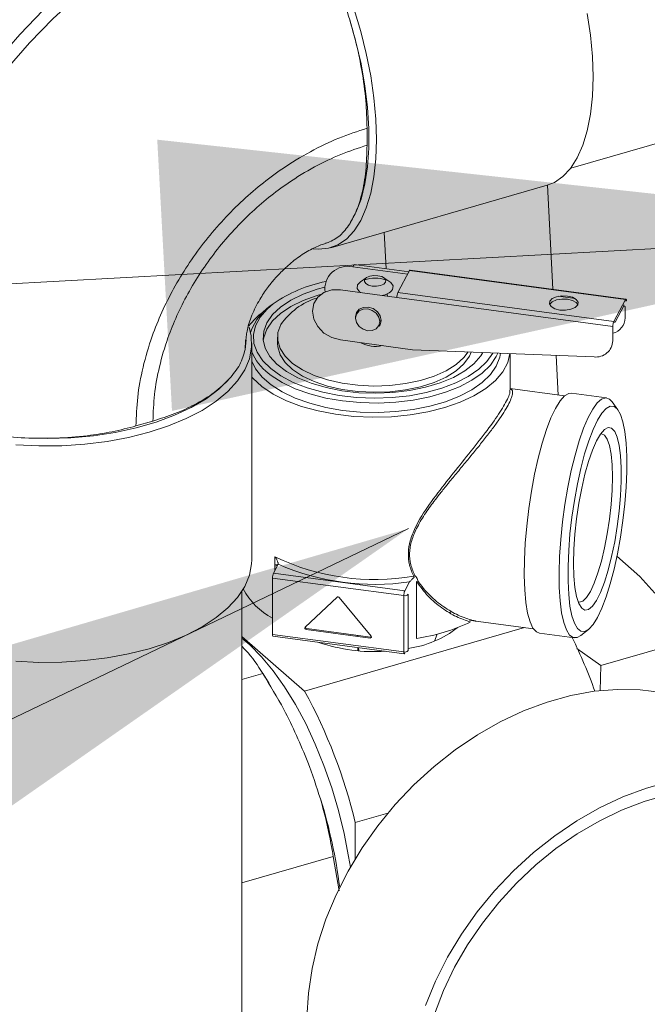
# Model space of a CAD drawing. Extents: x 20.7 to 36, y -22.9 to -11.8.
# Drawn here: x 26 to 26.3, y -17.1 to -16.6 of the extents above; entities that cross this region are included whole.
import ezdxf

# ---------------------------------------------------------------- set-up
doc = ezdxf.new("R2010")
doc.units = 0
doc.header["$LTSCALE"] = 0.2
doc.header["$MEASUREMENT"] = 0
doc.layers.add('AMR', color=7, linetype='Continuous')
doc.dimstyles.get("Standard").update_dxf_attribs({"dimtxt": 0.18, "dimasz": 0.18, "dimexe": 0.18, "dimexo": 0.0625, "dimgap": 0.09, "dimtad": 0, "dimtih": 1, "dimtoh": 1, "dimdec": 4, "dimzin": 0, "dimdsep": 46, "dimtxsty": 'Standard', "dimcen": 0.09, "dimadec": 0, "dimazin": 0, "dimtfac": 1, "dimtdec": 4, "dimtofl": 0, "dimtmove": 0, "dimatfit": 3, "dimfxl": 1, "dimtolj": 1, "dimtzin": 0, "dimarcsym": 0})

msp = doc.modelspace()

# ---------------------------------------------------------------- linework, layer by layer
at = {"layer": 'AMR', "color": 7, "linetype": 'Continuous', "lineweight": 15}
for p, q in [((26.21844617211129, -16.67349886376579), (26.38764127380536, -16.62465644501147)), ((26.12597046235611, -16.66317179699131), (26.12597046235611, -16.65547871661948)), ((26.10952645789326, -16.70966828919686), (26.20775718363815, -16.6813115212211)), ((26.21022557657336, -16.728531254869), (26.2078015686785, -16.68129870836361)), ((26.13379919846812, -16.70266135254442), (26.13464857290059, -16.71921134630922)), ((26.1083071108491, -16.70733850538669), (26.10670161828478, -16.70789263207574)), ((26.10709389819758, -16.70757153665935), (26.1083071108491, -16.70733850538669)), ((26.12006160508268, -16.71725707372939), (26.11946718339743, -16.71836621291192)), ((26.12006160508268, -16.71725707372939), (26.14502054023927, -16.72060089225304)), ((26.14442619516141, -16.72171012222368), (26.11946718339743, -16.71836621291192)), ((26.13995674154398, -16.73005032866531), (26.14530630688905, -16.72006780365817)), ((26.14530630688905, -16.72006780365817), (26.24322985388041, -16.73318737424584)), ((26.24344770647328, -16.73298211525356), (26.14552415948192, -16.71986254466589)), ((26.12562020557541, -16.7233182018907), (26.12294137673035, -16.72521252455676)), ((26.13633542741446, -16.7252125755965), (26.13365661219669, -16.72331821680134)), ((26.11386287382128, -16.72882409712573), (26.13953208852823, -16.73226308401253)), ((26.23788026736608, -16.74316990536402), (26.13995674154398, -16.73005032866531)), ((26.2203180473849, -16.73272718266179), (26.21282753928659, -16.73172360012795)), ((26.13953208852823, -16.73226308401253), (26.23745573329623, -16.74538273927726)), ((26.20886460594583, -16.7353534931573), (26.208796683407, -16.73549232600762)), ((26.24322985388041, -16.73318737424584), (26.23788026736608, -16.74316990536402)), ((26.23847471022059, -16.74348130245055), (26.24263550880254, -16.73571714659659)), ((26.24263550880254, -16.73571714659659), (26.24192520808293, -16.73562198434449)), ((26.2436544857269, -16.73381570976987), (26.24294416383801, -16.73372055362881)), ((26.24234974215277, -16.73625023519146), (26.24306004287239, -16.73634539744356)), ((26.24306002170312, -16.74145346259953), (26.24306004287239, -16.73634539744356)), ((26.12067882506609, -16.74125894057976), (26.12075951972814, -16.74126974266734)), ((26.13176175010895, -16.74274379782882), (26.1323991452974, -16.74282918364463)), ((26.23778317216272, -16.74338862707692), (26.23847471022059, -16.74348130245055)), ((26.23745571212697, -16.75191134681334), (26.23745573329623, -16.74538273927726)), ((26.07117608476461, -16.75154166774538), (26.07065319043756, -16.75586211283326)), ((26.07065319043756, -16.75586211283326), (26.07076738896411, -16.75170232529948)), ((26.07367286980831, -16.85135606350321), (26.07367286980831, -16.75312525308126)), ((26.08534693730895, -16.75031026998527), (26.08534693730895, -16.75315169345373)), ((26.14666244083967, -16.75594881328477), (26.11386278914421, -16.75155449319286)), ((26.22893857813786, -16.75924776905224), (26.14666244083967, -16.75594881328477)), ((26.19090794022208, -16.77415754226988), (26.19090800372987, -16.75772272246616)), ((26.21268993308792, -16.77654913423199), (26.21176665675021, -16.75855928674011)), ((26.21559764754842, -16.77693846997936), (26.19090790360143, -16.77363063571466)), ((26.23462134512276, -16.77783212935893), (26.21877613164359, -16.77570930906985)), ((26.23981103423402, -16.78323528855368), (26.23723357311758, -16.77966837184701)), ((26.02115973620999, -16.7905455238887), (26.0288529435974, -16.78832468621067)), ((26.08421660961054, -16.85604042822048), (26.0842166307798, -16.85000057668214)), ((26.24973354176371, -16.85893213966457), (26.23923067796964, -16.84968949428565)), ((26.08350291172567, -16.8573720954548), (26.08565733522467, -16.85335202004052)), ((26.08421655596451, -16.85415440329508), (26.08541219606985, -16.85380925172674)), ((26.08546634938505, -16.85323621814244), (26.08421664297608, -16.85359697730825)), ((26.08307829297876, -16.88515674890364), (26.08307837765582, -16.85958492936805)), ((26.08307837765582, -16.85958492936805), (26.14265651113386, -16.86756724234666)), ((26.1430810452037, -16.86535440843341), (26.08350291172567, -16.8573720954548)), ((26.14523537092606, -16.86133424834208), (26.1430810452037, -16.86535440843341)), ((26.1484139260391, -16.88701430798021), (26.14841403188543, -16.86110614504615)), ((26.25648853928496, -16.86652513174995), (26.24973354176371, -16.85893213966457)), ((26.06913124673229, -17.60108306526411), (26.06913124673229, -16.86571630391089)), ((26.097888374721, -16.88194679689705), (26.1123804861689, -16.86829661502815)), ((26.11335426250561, -16.86842704053092), (26.12784626810718, -16.88596040251411)), ((26.14265651113386, -16.86756724234666), (26.14265640528753, -16.89313872928505)), ((26.14466551675137, -16.89255874876281), (26.14466560142843, -16.86698726793546)), ((26.16432956821345, -16.87484882533254), (26.16347519490315, -16.87527057382562)), ((26.17246724390247, -16.87872434793412), (26.17429550806725, -16.87896927994019)), ((26.17538947281352, -16.87913173556196), (26.20143848396878, -16.88262163236611)), ((26.09763808040925, -16.91089415434469), (26.1974359456966, -16.88208533085884)), ((26.1273593310505, -16.88682727251481), (26.09837531177768, -16.88294417707758)), ((26.09858756822797, -16.88254803436654), (26.12757168527744, -16.88643121448082)), ((26.22303006577272, -16.88568305963483), (26.22645546288884, -16.882920643387)), ((26.09763808040925, -16.91089415434469), (26.06913129861091, -16.8862065571272)), ((26.14265640528753, -16.89313872928505), (26.08307829297876, -16.88515674890364)), ((26.08328497445574, -16.88599025874289), (26.1428630867645, -16.89397223912429)), ((26.12149357662575, -16.88561693708006), (26.12151550798462, -16.88604449130411)), ((26.1218297470752, -16.88566203759053), (26.12185167843407, -16.88608959181457)), ((26.15772823310066, -16.88507901207824), (26.15651521600242, -16.88825863572947)), ((26.20418136065485, -16.88464415887843), (26.22002657413402, -16.88676697916752)), ((26.12177741413517, -16.89114739587076), (26.12185167591792, -16.89259459729155)), ((26.12211358458462, -16.89119249638123), (26.12218708427381, -16.89262467592845)), ((26.22117374230195, -16.89155844374171), (26.23203713278834, -16.89925027821146)), ((26.23203713278834, -16.89925027821146), (26.26897392316787, -16.88858754527715)), ((26.14270697744749, -16.8937172084972), (26.14308093935738, -16.89376731884026)), ((26.23177732797802, -16.91084011580451), (26.23203713278834, -16.89925027821146)), ((26.06913131449174, -16.90567008314141), (26.0786934081295, -16.90290974447352)), ((26.08157347718528, -16.90748209149413), (26.07877804938366, -16.9030438261068)), ((26.12060380914284, -16.97056112626255), (26.13543908209503, -16.96627855184633)), ((26.12060376680431, -16.98708705247316), (26.12060380914284, -16.97056112626255)), ((26.0691312550594, -16.99790453285082), (26.11064425844656, -16.98592109971884)), ((26.11328553709604, -17.00154668798196), (26.11064425844656, -16.98592109971884))]:
    msp.add_line(p, q, dxfattribs=at)
at = {"layer": 'AMR', "color": 8, "linetype": 'Continuous', "lineweight": 15}
msp.add_line((26.18462131412427, -16.75909755142379), (26.18537888038539, -16.75750099574017), dxfattribs=at)
at = {"layer": 'AMR', "color": 7, "linetype": 'Continuous', "lineweight": 15, "elevation": 1e-10, "flags": 128}
for points in [[(26.07933295667212, -16.54200400291685), (26.06603876389678, -16.54633926821771), (26.05281891758124, -16.55164480928605), (26.03974736196928, -16.55789182867593), (26.02689717336479, -16.56504432791273), (26.01434022142352, -16.57306326976865), (26.00214674576782, -16.58190297469288), (25.99038493260127, -16.59151463011483), (25.97912053366199, -16.60184436819341), (25.96841659102207, -16.61283436138528), (25.95833290785607, -16.62442263651263), (25.94892592142532, -16.63654548238712), (25.94024821618488, -16.64913420328138), (25.93234835442941, -16.66211855489978), (25.92527045290782, -16.67542618918272), (25.9190541404848, -16.68898232782054), (25.91373417709401, -16.70271156579339), (25.90934032672249, -16.71653689191277), (25.90589714571801, -16.73038110476497), (25.90342385577348, -16.74416684937721), (25.90193434392695, -16.75781661721773), (25.90143690853044, -16.77125417436119)], [(25.905878510554, -16.7751007145471), (25.90637594595052, -16.76166315740363), (25.90786545779704, -16.74801338956312), (25.91033874774157, -16.73422764495088), (25.91378192874605, -16.72038343209869), (25.91817577911758, -16.70655810597929), (25.92349574250837, -16.69282886800645), (25.92971205493139, -16.67927272936863), (25.93678995645297, -16.66596509508568), (25.94468981820845, -16.65298074346729), (25.95336752344889, -16.64039202257303), (25.96277450987964, -16.62826917669854), (25.97285819304564, -16.61668090157119), (25.98356213568555, -16.60569090837932), (25.99482653462484, -16.59536117030074), (26.00658834779139, -16.58574951487879), (26.01878182344709, -16.57690980995456), (26.03133877538836, -16.56889086809864), (26.04418896399285, -16.56173836886184), (26.05726051960481, -16.55549134947195), (26.07048036592034, -16.55018580840362), (26.08377455869569, -16.54585054310276)], [(26.10158836292815, -16.71014773071785), (26.1039035184055, -16.71035451210151), (26.10847144785861, -16.70993773160586), (26.11272805646368, -16.70839271394566), (26.11661976261747, -16.70573944290738), (26.12009748244255, -16.70201060383665), (26.1231178031071, -16.69725361588781), (26.12564239616501, -16.691528091712), (26.12763977753553, -16.6849060068113), (26.12908452529013, -16.67747034470579), (26.12995884407881, -16.66931543564172), (26.13025139181039, -16.6605432308009), (26.12995884407881, -16.65126397971709), (26.12908452529013, -16.64159470608902), (26.12763977753553, -16.63165666746842), (26.12564239616501, -16.62157501655189), (26.1231178031071, -16.61147676893134), (26.12009748244255, -16.60148843213634)], [(26.11810589543049, -16.60617617510307), (26.12093164056501, -16.61618568116339), (26.12323819169732, -16.6262566627702), (26.12499543361973, -16.63625702370791), (26.12617970438338, -16.64605382099028), (26.12677594638443, -16.65551885354653), (26.12677594638443, -16.66452679932598), (26.12617970438338, -16.67295911044281), (26.12499543361973, -16.68070469059263), (26.12323819169732, -16.68766141923952), (26.12093164056501, -16.69373733709493), (26.11810589543049, -16.698852509013)], [(26.20775718363815, -16.6813115212211), (26.21095878220857, -16.68003594596991), (26.21485048836236, -16.67738267493162), (26.21832820818744, -16.6736538358609), (26.22134852885199, -16.66889684791206), (26.2238731219099, -16.66317132373625), (26.22587050328043, -16.65654923883555), (26.22731525103502, -16.64911357673004), (26.22818956982371, -16.64095866766597), (26.22848211755528, -16.63218646282515), (26.22818956982371, -16.62290721174134), (26.22731525103502, -16.61323793811327), (26.22587050328043, -16.60329989949267)], [(26.13439199857125, -16.72537572589411), (26.13354269962302, -16.72623678187471), (26.13209907480367, -16.72686984212963), (26.13028074869895, -16.72717842599675), (26.12836470651828, -16.72711565523874), (26.12664249110814, -16.72669096506354), (26.12537648299442, -16.72596917665928), (26.12475921508613, -16.72506000018614), (26.12488483560693, -16.72410199862762), (26.12573413455516, -16.72324094264702), (26.12717778054377, -16.72260787628106), (26.12899608547923, -16.72229929852498), (26.1309121276599, -16.72236206928299), (26.13263424529339, -16.72278667478113), (26.13390035118376, -16.72350854786245), (26.1345175213154, -16.72441763965853), (26.13439199857125, -16.72537572589411)], [(26.12294137673035, -16.72521252455676), (26.12171579976487, -16.72651887864031), (26.12150647893526, -16.72811557205616), (26.12253518654154, -16.7296308117637), (26.12311022915509, -16.7300630829235)], [(26.13756101324405, -16.72864169892939), (26.13777035524292, -16.72704499940249), (26.13674162646737, -16.725529765806), (26.13633542741446, -16.7252125755965)], [(26.10680054868454, -16.72759247377558), (26.10337291700433, -16.72853825244859), (26.09703358531902, -16.73079808063916), (26.0914586022568, -16.73351535429486), (26.08677842210061, -16.73662588236212), (26.08310288700324, -16.74005753695878), (26.08051806972703, -16.7437294712554)], [(26.10493068569142, -16.73092806748491), (26.10337289583506, -16.73137934331984), (26.09703358531902, -16.73363916539938), (26.0914586022568, -16.73635643905507), (26.08677842210061, -16.73946730583058), (26.08310288700324, -16.74289896042724), (26.08051806972703, -16.74657089472386)], [(26.11386278914421, -16.75155449319286), (26.10994560469014, -16.75047352210163), (26.10641183756925, -16.74838575884624), (26.10360747756789, -16.74549548478269), (26.10180699500328, -16.74208599788027), (26.10118665384564, -16.73849084897187), (26.10180701617255, -16.7350621988898), (26.10360754107569, -16.7321351197201), (26.10641190107705, -16.72999625375984), (26.1099456893672, -16.72885544391153), (26.11386287382128, -16.72882409712573)], [(26.13504035190558, -16.73066603924568), (26.13507111428276, -16.73073483600319), (26.13530752501494, -16.73169727929321)], [(26.2088646271151, -16.7339326059579), (26.20999694641545, -16.73278447893976), (26.21192185880519, -16.73194078968545), (26.21434621431421, -16.73152929215194), (26.21690100946263, -16.73161304091032), (26.21919722443529, -16.73217924006288), (26.22088534714308, -16.73314170520494), (26.22170822653909, -16.73435383167373), (26.22154080475221, -16.73563122149945), (26.22040846428258, -16.73677935462864), (26.21848355189285, -16.73762338259119), (26.21605919638382, -16.73803454141646), (26.21350442240468, -16.73795078654704), (26.21120818626275, -16.73738459350551), (26.20952018250087, -16.73642220692948), (26.20869718415895, -16.73521000189466), (26.2088646271151, -16.7339326059579)], [(26.221608719088, -16.73549227811439), (26.22088532597382, -16.73456225369609), (26.21919722443529, -16.73359978244299), (26.21690098829336, -16.73303358940147), (26.21434621431421, -16.73294983453205), (26.21192185880519, -16.73336133206556), (26.20999694641545, -16.73420536002811), (26.20886460594583, -16.7353534931573)], [(26.24322985388041, -16.73318737424584), (26.24331271135672, -16.73305992353245), (26.24339241135448, -16.73299231953926), (26.24346576516607, -16.7329867246971), (26.24353009214622, -16.73304312252237), (26.24358287398373, -16.73315998193393), (26.24362211960892, -16.73333234546941), (26.24364632589483, -16.73355387287929), (26.2436544857269, -16.73381570976987)], [(26.12068759426205, -16.74143095677993), (26.12067626892335, -16.74110229204337), (26.12112250432622, -16.73915043430031), (26.12239342785673, -16.73761534554159), (26.12429542011425, -16.73673074070247), (26.12653903028912, -16.73663132197939), (26.12878261929473, -16.73733193824236), (26.13068461155225, -16.73872616247653), (26.13195543730612, -16.7406017810693), (26.1324017281471, -16.74267319676113), (26.13195541613685, -16.74462462500784), (26.13150020413411, -16.74535283732194)], [(26.12074149780481, -16.74166773381009), (26.12116155439214, -16.7398302392401), (26.12235799077612, -16.73838507213395), (26.12414856833294, -16.73755227502677), (26.12626070783004, -16.737458631336), (26.12837272838123, -16.7381181962164), (26.13016328476878, -16.73943078324496), (26.13135972115277, -16.74119657030273), (26.13177985434748, -16.74314660211797), (26.1313596999835, -16.74498367330266), (26.13016326359952, -16.7464288404088), (26.12837270721196, -16.74726163140495), (26.12626066549151, -16.74735535977277), (26.12414852599441, -16.74669571632635), (26.12235796960685, -16.74538312929779), (26.12116155439214, -16.74361733612898), (26.12074149780481, -16.74166773381009)], [(26.08051806972703, -16.7437294712554), (26.07908458607306, -16.74755565500916), (26.07883607163457, -16.75144644331482), (26.07977835409633, -16.75531062198522), (26.0818892021341, -16.75905751228728), (26.08511937265936, -16.76259949119716), (26.08939297163728, -16.76585335497684), (26.09460986622425, -16.76874289702968), (26.1006478388939, -16.77120043121004), (26.10736528389434, -16.77316827147807), (26.11460482404367, -16.77460039748676), (26.12219674612131, -16.77546315641106), (26.12996305215834, -16.77573635149617), (26.13772177083834, -16.77541391680992), (26.14529100983733, -16.77450274743306), (26.15249330757309, -16.77302449159168), (26.15916000612378, -16.77101394959599), (26.16513470485793, -16.76851807686331), (26.17027740353096, -16.76559546532559), (26.17446755170896, -16.76231455991456), (26.17760688346011, -16.75875227574314), (26.17857310905862, -16.75722825892931)], [(26.08685621801854, -16.74457864895506), (26.08555280706053, -16.74817760733853), (26.08545202457468, -16.75183483055537), (26.08655651019286, -16.75545042799641), (26.0888361429709, -16.7589258372183), (26.09222886384107, -16.76216629618789), (26.09664193454937, -16.76508330242703), (26.10195504533906, -16.7675973287896), (26.10802326742922, -16.76963979372301), (26.11468112442461, -16.77115504723041), (26.12174697927438, -16.77210170122801), (26.12902804823904, -16.77245389180341), (26.13632577777479, -16.77220243670881), (26.14344112972059, -16.77135353546437), (26.15017996730182, -16.76993060163534), (26.15635845727317, -16.76797247756228), (26.1618080497259, -16.76553256132819), (26.16638027544141, -16.76267753478466), (26.16995010279422, -16.75948503966438), (26.17188586654934, -16.75696014434156)], [(25.96671620563628, -16.79914711200751), (25.97710918867276, -16.79963448212806), (25.98754575230591, -16.7995368546797), (25.99789495924652, -16.79885567331707), (26.00802638801004, -16.79759923276517), (26.01781292516039, -16.79578367921209), (26.02713120085428, -16.79343152974511), (26.03586442342355, -16.79057266052133), (26.04390232299653, -16.78724274240423), (26.0511442350816, -16.78348393144829), (26.05749867928116, -16.77934318406982), (26.06288607796776, -16.7748728270657), (26.06723839850586, -16.77012885445112), (26.07050124795947, -16.76517122599158), (26.07263329859134, -16.76006200079747), (26.07360784830904, -16.7548655642786), (26.07341272697772, -16.74964730035639), (26.07251353764202, -16.74580218163882)], [(26.08051806972703, -16.74657089472386), (26.07908456490379, -16.75039708458866), (26.0788647089719, -16.75173104615691)], [(26.08534693730895, -16.75315169345373), (26.08545202457468, -16.75467625402383), (26.08655648902359, -16.75829185757591), (26.0888361429709, -16.76176726068676), (26.0922288426718, -16.76500772576739), (26.0966419133801, -16.76792473200653), (26.1019550241698, -16.7704387583691), (26.10802324625996, -16.77248122330251), (26.11468112442461, -16.77399647069887), (26.12174697927438, -16.77494312469647), (26.12902802706978, -16.77529532138291), (26.13632575660552, -16.77504352758007), (26.14344112972059, -16.77419462022459), (26.15017994613255, -16.77277169250661), (26.1563584361039, -16.77081356843354), (26.1618080497259, -16.76837364608841), (26.16638025427214, -16.76551862565591), (26.16995010279422, -16.76232646313285), (26.17242042563625, -16.75888380550911), (26.17325057170591, -16.75701497632161)], [(26.0736729378381, -16.76119044127322), (26.07541855407982, -16.76465889556867), (26.07843708677144, -16.76842883932077), (26.08249794652671, -16.77194564703004), (26.08751831652456, -16.77513759722557), (26.09339628620712, -16.77793994805923), (26.10001193793226, -16.78029541393531), (26.10723067242931, -16.78215614100565), (26.11490565227474, -16.78348469534014), (26.12288048629942, -16.78425317510236), (26.13099294217069, -16.78444642912394), (26.13907780623321, -16.7840604410203), (26.1469704066173, -16.78310300569816), (26.15451030067128, -16.78159379391296), (26.16154383141276, -16.77956338847949), (26.16792780993109, -16.77705312447579), (26.17353245791531, -16.77411423980855), (26.1782434409532, -16.77080638502823), (26.18196494310469, -16.76719696158164), (26.184621292955, -16.7633595233834), (26.18615826709893, -16.7593720456994), (26.18647622162513, -16.75754505779391)], [(26.07367295601586, -16.76846137302139), (26.07410912394125, -16.76893971769614), (26.07825315855027, -16.77267773966279), (26.08339746679159, -16.77609110443002), (26.08944175913057, -16.7791132473676), (26.09626846069351, -16.78168541626162), (26.10374462551167, -16.78375747355276), (26.11172477613353, -16.78528910886035), (26.12005359306197, -16.78625086905271), (26.12856900640748, -16.78662337866643), (26.13710514239639, -16.78639965059975), (26.14549600776346, -16.78558413542273), (26.15357827298553, -16.78419270824615), (26.16119454743806, -16.78225240068175), (26.16819656484475, -16.77980093289311), (26.17444810966607, -16.77688609462557), (26.17982746267424, -16.77356458761855), (26.18423003401177, -16.76990115260422), (26.18756989146798, -16.7659668862019), (26.18978231389045, -16.76183861671441), (26.19081074557052, -16.75771884700062)], [(26.18023862178677, -16.76144309212344), (26.17665059319394, -16.76485343736432), (26.1719147041829, -16.76812094982273), (26.16627774257792, -16.77100887256116), (26.15985997825517, -16.77345572870554), (26.1527980261487, -16.77540921000811), (26.1452424530738, -16.77682777091989), (26.13735431707693, -16.77768083727518), (26.12930175415413, -16.77795092064849), (26.1212563301173, -16.77763184891136), (26.11338955374501, -16.7767304502155), (26.10586915508112, -16.77526604671694), (26.09885526396678, -16.77326963839213), (26.09249750283101, -16.77078395195774), (26.08693131948698, -16.76786190273802), (26.08227539044158, -16.76456576362622), (26.07863270439912, -16.76097035228927)], [(25.97080345783824, -16.79600090966222), (25.98119162663903, -16.79626499306362), (25.99157179685657, -16.79593187186322), (26.00180737187862, -16.79500620405994), (26.01176291603543, -16.79349976409889), (26.02130778753449, -16.79143287799382), (26.030315817991, -16.78883248358936), (26.03866822665723, -16.78573286993382), (26.046255250456, -16.78217520672917), (26.05297632046397, -16.77820591274612), (26.05874336724763, -16.77387773390537), (26.06348004577936, -16.76924748316452)], [(26.21877613164359, -16.77570930906985), (26.21751595477014, -16.7758193983228), (26.21557657620315, -16.77695640754137), (26.21354983077897, -16.77922779399928), (26.21147888778428, -16.78258507982015)], [(26.23723357311758, -16.77966837184701), (26.23601689920917, -16.77841005377038), (26.23428515379558, -16.77780769607831), (26.232405049447, -16.77836691925545), (26.23041666954905, -16.78007592641957), (26.22836238796652, -16.78289764668491), (26.22628586999851, -16.78677228161655), (26.22423156724672, -16.79161711234114), (26.22224318734877, -16.79732931225455), (26.22036306183092, -16.80378680692357), (26.21863129524807, -16.81085179388772), (26.21708481350727, -16.81837417866157), (26.21575647370902, -16.82619307363164), (26.21467480801675, -16.83414240422957), (26.21386268999317, -16.8420523100524), (26.21333742021779, -16.84975431367338), (26.21311030489179, -16.85708437775965), (26.21318614777562, -16.86388610011151), (26.2135632128804, -16.8700146760286), (26.21423371335117, -16.87533969265299), (26.21518308270164, -16.87974703288676), (26.21639120462175, -16.88314314938986), (26.21783239589783, -16.8854555211216), (26.21947590745485, -16.88663510546542), (26.22128665323082, -16.88665680523751), (26.22303006577272, -16.88568305963483)], [(26.21147888778428, -16.78258507982015), (26.20940802139697, -16.78695654891506), (26.20738117819614, -16.79224912824254), (26.20544177845989, -16.7983502516129), (26.20363099034539, -16.80512948691701), (26.2019874576191, -16.81244267922282), (26.20054624517376, -16.82013406162227), (26.19933805974585, -16.82803930275957), (26.1983885502802, -16.83598999910292), (26.19771810524755, -16.84381678182814), (26.19734090002759, -16.85135297889792), (26.19726509141261, -16.85843772019042), (26.19749214323082, -16.86492019667399), (26.19801727289102, -16.87066212826406), (26.19882934857607, -16.87554118058322), (26.19991106970646, -16.87945350962917), (26.20123926938953, -16.88231570671455), (26.20278570879179, -16.88406614978993), (26.20418136065485, -16.88464415887843)], [(26.23049285383539, -16.87747466711279), (26.22849956433065, -16.8806942625959), (26.22655079601495, -16.88284242974997), (26.22469013150044, -16.88387113589557), (26.222958974846, -16.88375691263011), (26.22139625811813, -16.88250297278584), (26.22003672867056, -16.88013722098919), (26.21891070108358, -16.8767119865615), (26.2180434603351, -16.87230442161416), (26.21745428497474, -16.86701237982677), (26.21715635835737, -16.86095466787732), (26.21715640069591, -16.8542661839385), (26.21745434848253, -16.84709665538777), (26.21804358735069, -16.83960616837878), (26.2189108704377, -16.83196180432554), (26.22003694036322, -16.8243342990758), (26.22139649098004, -16.81689444106467), (26.22295925004645, -16.80980801685858), (26.22469042787015, -16.80323342358801), (26.22655111355392, -16.79731782877052), (26.22849988186964, -16.79219309355817), (26.23049319254364, -16.78797396393262), (26.23248648204837, -16.78475402974126), (26.23443525036409, -16.78260586258719), (26.2362959148786, -16.78157749514983), (26.23802695258712, -16.78169130114103), (26.23958978826091, -16.78294531955132), (26.24094931770847, -16.78531141005621), (26.24207534529545, -16.78873630577565), (26.24294256487467, -16.79314387683404), (26.24353176140429, -16.79843591251039), (26.24382968802166, -16.80449362445983), (26.24382964568313, -16.81118210839865), (26.2435316978965, -16.81835163694938), (26.24294245902835, -16.82584246266662), (26.24207517594133, -16.83348682671986), (26.24094910601581, -16.84111399326135), (26.23958953422972, -16.84855419609178), (26.23802667738667, -16.85564019691256), (26.23629561850888, -16.86221486874914), (26.23443493282511, -16.86813046356664), (26.2324861645094, -16.87325519877898), (26.23049285383539, -16.87747466711279)], [(26.21966645032625, -16.8529268395587), (26.21982213940257, -16.85875837114403), (26.22028485853507, -16.86384135422229), (26.22104116226804, -16.86802871918764), (26.22206944426406, -16.87120070378525), (26.22334000291105, -16.87326573739416), (26.22481644457334, -16.87416443915081), (26.22645612018569, -16.87387095965089), (26.22821197913844, -16.8723938006118), (26.23003333451997, -16.86977559396619), (26.231868084949, -16.86609133144667), (26.23366309981997, -16.86144701144492), (26.23536700159605, -16.85597646487509), (26.23693080204586, -16.8498372199119), (26.23830922794664, -16.84320515157221), (26.23946286326945, -16.83627194397262), (26.24035841945882, -16.82923665750314), (26.24097024756991, -16.82230190522833), (26.24128058632927, -16.81566666840516), (26.24128060749854, -16.80952215601907), (26.24097033224697, -16.80404516766298), (26.24035852530515, -16.79939338217707), (26.2394630114543, -16.79570007275971), (26.23830941847003, -16.79307221179347), (26.23693101373852, -16.79158509867793), (26.23536725562724, -16.79128142318001), (26.23366337502043, -16.79216991849857), (26.23186836014945, -16.79422515267449), (26.23003360972042, -16.79738780449649), (26.22821225433889, -16.80156711744396), (26.22645637421688, -16.80664271899043), (26.22481667743526, -16.81246866507747), (26.2233402146037, -16.81887726111248), (26.22206961361819, -16.82568436349879), (26.22104128928364, -16.83269396097211), (26.2202849643814, -16.83970429670207), (26.2198221817411, -16.84651371715197), (26.21966645032625, -16.8529268395587)], [(26.23196632993766, -16.79408566202554), (26.23231280725187, -16.79407799708839), (26.23373742179285, -16.79475749974613), (26.23496721554833, -16.79657767321851), (26.23596472730007, -16.79948317061723), (26.23669969287602, -16.80338597080086), (26.23714987788084, -16.8081672831385), (26.23730139429438, -16.8136814077119), (26.23714983554231, -16.8197616172999), (26.23669960819895, -16.82622272125696), (26.23596460028448, -16.83286832417375), (26.23496704619421, -16.83949679868126), (26.23373723126947, -16.84590656426028), (26.23231259555922, -16.85190300722526), (26.23073630332026, -16.85730363558951), (26.22905637999808, -16.86194465075124), (26.22732388150112, -16.86568475015828), (26.22559126405826, -16.86841067851335), (26.22391136190534, -16.87003921643178), (26.22233509083565, -16.8705211175491), (26.22174360885676, -16.87038804239307)], [(25.96671620563628, -16.89737792242946), (25.97710918867276, -16.89786529255001), (25.98754575230591, -16.89776766510165), (25.99789495924652, -16.89708648373902), (26.00802638801004, -16.89583004318713), (26.01781292516039, -16.89401448963404), (26.02713120085428, -16.89166234016706), (26.03586442342355, -16.88880347094328), (26.04390232299653, -16.88547355282618), (26.0511442350816, -16.88171474187025), (26.05749867928116, -16.87757399449177), (26.06288607796776, -16.87310363748765), (26.06723839850586, -16.86835966487308), (26.07050124795947, -16.86340203641353), (26.07263329859134, -16.85829281121942), (26.07360784830904, -16.85309637470055), (26.07367286980831, -16.85135606350321)], [(26.11840034886665, -16.99083461128547), (26.11763475771082, -16.98595365611891), (26.11560769457776, -16.97555360722987), (26.11304391425317, -16.96512773794817), (26.10997455204972, -16.95480220487305), (26.10643672075523, -16.94470234227731), (26.10247356104083, -16.93495084111168), (26.09813317901747, -16.92566658797022), (26.09346808074526, -16.91696110254264), (26.08853495551092, -16.9089410840372), (26.08339388051501, -16.90170356014406), (26.07810699936729, -16.89533626852077), (26.07273857249493, -16.88991651321325), (26.06913129861091, -16.88685111891769)], [(26.14308093935738, -16.89376731884026), (26.14299810305033, -16.89389442473436), (26.14291847965995, -16.89396211951566), (26.14284502807171, -16.893967968389), (26.14278070109157, -16.89391123185548), (26.14272794042332, -16.89379470504113), (26.14268867362886, -16.89362200890844), (26.14266456511961, -16.89340090488388), (26.14265640528753, -16.89313872928505)], [(26.25981484480231, -16.91155889298356), (26.24988582428874, -16.91031018784653), (26.23961064394864, -16.91012401927669), (26.22908230036457, -16.91100165425742), (26.21839618224605, -16.91293554022659), (26.20764903313562, -16.91590824968467), (26.19693821048448, -16.9198923553728), (26.18636069069706, -16.92485207232475), (26.17601226469895, -16.93074247396168), (26.16598666999699, -16.9375104200613), (26.15637468040087, -16.94509414211615), (26.14726335451423, -16.95342549252499), (26.13873519954865, -16.96242849243762), (26.13086744098403, -16.97202225225186), (26.12373134515208, -16.98211913491727), (26.11739154181981, -16.99262833857093), (26.11190542086551, -17.0034543771609), (26.10732268772416, -17.01449924102749), (26.10368483415579, -17.02566288838755), (26.10102481012186, -17.03684435618034), (26.09936670624632, -17.04794219044135), (26.09872552095364, -17.05885620706501)], [(26.29798626073266, -16.94963822415091), (26.29499732982344, -16.94937789764255), (26.28472214948334, -16.94919172907271), (26.27419380589927, -16.95006936405343), (26.26350768778076, -16.95200325002261), (26.25276053867032, -16.95497595948068), (26.24204971601918, -16.95896006516882), (26.23147219623176, -16.96391978212077), (26.22112377023365, -16.96981018375769), (26.21109817553169, -16.97657812985732), (26.20148618593557, -16.98416185191218), (26.19237486004893, -16.992493202321), (26.18384670508336, -17.00149620223364), (26.17597894651874, -17.01108996204788), (26.16884285068678, -17.02118684471328), (26.16250304735451, -17.03169604836695), (26.15701692640022, -17.04252208695691), (26.15243419325887, -17.0535669508235)], [(26.30502152735389, -16.95696684255001), (26.30207664968581, -16.9563896389622), (26.29248206122578, -16.95524050368103), (26.28255401449842, -16.95513194809752), (26.27238525205509, -16.95606497381925), (26.26207067571223, -16.95803081400509), (26.25170662679631, -16.9610111411405), (26.24138984884986, -16.96497802777034), (26.23121666203007, -16.96989486224587), (26.22128207399972, -16.97571525055555), (26.21167882731019, -16.982384984863), (26.20249657380009, -16.98984194312942), (26.19382107016324, -16.99801632133308), (26.18573328883951, -17.00683190625775), (26.17830877235219, -17.01620660058772), (26.1716168182913, -17.0260523194746), (26.16571992891271, -17.03627752038206), (26.16067314430626, -17.04678671816717), (26.15652358725654, -17.05748163259242)]]:
    msp.add_lwpolyline(points, dxfattribs=at)
at = {"layer": 'AMR', "color": 8, "linetype": 'Continuous', "lineweight": 15, "elevation": 1e-10, "flags": 128}
for points in [[(26.07863270439912, -16.76097035228927), (26.07862889519924, -16.76096580677314), (26.07606957382849, -16.7571387191671), (26.07465204358974, -16.75316616923496), (26.07440631216588, -16.74913263927224), (26.07533785835909, -16.74512427312046), (26.07742670379204, -16.741226434478), (26.0806283272757, -16.73752220101459), (26.08346257705679, -16.7351123206309)], [(26.18303675789955, -16.75746469192173), (26.18038444345995, -16.7612759007871), (26.18023862178677, -16.76144309212344)], [(26.08111093465905, -16.76660764777849), (26.08249796769597, -16.76768367507042), (26.08751833769383, -16.77087562526595), (26.09339630737638, -16.77367797609961), (26.10001195910152, -16.77603378068395), (26.10723067242931, -16.77789451386533), (26.114905673444, -16.77922272338052), (26.12288048629942, -16.77999120925379), (26.13099296333995, -16.78018445716433), (26.13907782740248, -16.77979846906069), (26.14697042778656, -16.77884103373854), (26.15451032184055, -16.77733182195335), (26.16154385258202, -16.77530141651988), (26.16792783110036, -16.77279115251618), (26.17353245791531, -16.76985227395998), (26.1782434409532, -16.76654441917966), (26.18196494310469, -16.76293499573307), (26.18462131412427, -16.75909755142379)]]:
    msp.add_lwpolyline(points, dxfattribs=at)
at = {"layer": 'AMR', "color": 7, "linetype": 'Continuous', "lineweight": 15}
for centre, radius, start, end in [((26.11714145102008, -16.72839364752046), 0.01029361335584007, 76.94187815912747, 188.353001817907), ((26.14557810309909, -16.72013803690771), 0.0002807238663418207, 101.0788078010134, 165.5114666219021), ((26.11899135869871, -16.78587908170053), 0.0619641699247273, 100.9142093058854, 124.9859971488103), ((26.1296383763466, -16.73834343714384), 0.014883288666148, 71.0649189550219, 108.9349599463399), ((26.13172298100752, -16.7239556280962), 0.007486112492368034, 278.3422299806746, 321.2466896512484), ((26.14510819375653, -16.7321860767175), 0.005576636947174566, 157.4815217794521, 180.7912175876795), ((26.09652862452939, -16.7559206862374), 0.02461435517868664, 121.013692148452, 161.7479051092137), ((26.1123702291253, -16.76209830001952), 0.0309500070464742, 107.0756342059572, 145.5238656999015), ((26.09753896372074, -16.76471719788709), 0.0319073995477424, 125.6606764333503, 142.2552451099047), ((26.24302898882579, -16.74530483252667), 0.005573800019697652, 157.4785661634326, 180.8008671542444), ((26.23580648044458, -16.74141124141207), 0.007253664137383885, 283.1415876922011, 359.6664982743368), ((26.12966331744524, -16.74072679802156), 0.01373130968070428, 241.4945004044381, 283.2434999390347), ((26.22982279644515, -16.7516621471078), 0.007636982538871843, 263.351319744783, 358.1300695249532), ((26.09547134415664, -16.74787497859148), 0.02360369157161811, 202.5545108004725, 232.5263315971774), ((26.12955471556588, -16.75515812324994), 0.1051219905876459, 244.4505323598721, 279.6284231135936), ((26.12949014929876, -16.75252255512845), 0.1099449707085702, 246.5043418161985, 278.2336392124017), ((26.08865473526603, -16.85950761775426), 0.005576893515442743, 157.4851253294844, 180.7943079883489), ((26.14803627033647, -16.86046080469846), 0.001889180354923415, 98.555887895416, 118.4184848085441), ((26.0972507399234, -16.85035312558276), 0.03086045388596637, 207.397993950665, 242.6617714194289), ((26.14822976666348, -16.86748933559607), 0.005573800019751192, 157.4785661636029, 180.8008671541997), ((26.11280264830827, -16.86884508200547), 0.0006921249144057315, 37.15671190612873, 127.5859449574477), ((26.14315249769317, -16.86551555651507), 0.002110785971749762, 256.4097217099985, 315.7945057940568), ((26.09838230589395, -16.88232320709309), 0.0006210093713463011, 142.6900571139395, 269.3546928043535), ((26.09865383554918, -16.88185035798311), 0.000700816448047092, 182.859487113006, 264.5741589004803), ((26.13737539795634, -16.84313195466389), 0.04901244024059075, 278.5538604007847, 307.3622329271318), ((26.13583752171635, -16.80190795060315), 0.08603056440405492, 278.4059236168847, 295.553078428611), ((26.08392737595014, -16.88538858566288), 0.0008801648568438883, 164.7280076592276, 223.1249250230611), ((26.12747352764919, -16.88632122305915), 0.000518774435315734, 257.2834692441346, 44.06906092266694), ((26.12766704119784, -16.88583133577069), 0.0006074102554547761, 260.9679071990836, 302.4793273606192), ((26.0081865702851, -16.98994418451707), 0.2348044413425023, 19.65362046552082, 26.10252072848403), ((26.1291312541434, -16.81676753724699), 0.07622978672001819, 250.8625408758214, 273.8761123506205), ((26.14315239414218, -16.89108701168297), 0.002110817392057129, 256.4098637885677, 315.7943637154831), ((25.88662508655322, -17.02636596515993), 0.240541519636488, 13.41465440826411, 28.68862808558524), ((25.87385343597528, -17.03071887128553), 0.2416886317647355, 7.316011679881357, 16.95876689669178)]:
    msp.add_arc(centre, radius, start, end, dxfattribs=at)
for points, knots in [([(26.11810589543049, -16.60617617510307), (26.11673010163891, -16.60180848093055), (26.11394019228542, -16.59295143353012), (26.11020192077077, -16.58483310586919), (26.1083071108491, -16.58071818598201)], [0, 0, 0, 0, 0.4931320760817208, 1, 1, 1, 1]), ([(26.12597046235611, -16.65547871661948), (26.12585874069276, -16.65133046247089), (26.12563206050154, -16.64291376855984), (26.12387306252341, -16.63009591965746), (26.12139120698992, -16.61771577945503), (26.11920830899092, -16.6100483851171), (26.11810589543049, -16.60617617510307)], [0, 0, 0, 0, 0.2679504074422711, 0.5436640287682847, 0.7695398671709838, 1, 1, 1, 1]), ([(26.02115973620999, -16.7905455238887), (26.02130999927244, -16.7862415142587), (26.02161518781588, -16.77749994857721), (26.02413173873397, -16.76380236490024), (26.02794085805584, -16.75083913051241), (26.032747400438, -16.73890455506623), (26.03813382652854, -16.72812983934412), (26.04447216950223, -16.71761218810266), (26.05172760491958, -16.70747792492519), (26.05976723244203, -16.69790203377447), (26.06845538842295, -16.68905533257881), (26.07767500195284, -16.68100792372844), (26.08822231881321, -16.67315624521019), (26.10008582162987, -16.66592262295172), (26.11305700269147, -16.65966206177286), (26.12171001082828, -16.65685889975499), (26.12597046235611, -16.65547871661948)], [0, 0, 0, 0, 0.07763104118425586, 0.1576708473661164, 0.2399512514280702, 0.304282429402206, 0.368607134210887, 0.4343070634969815, 0.5000003651199613, 0.5657002640754428, 0.6313932979132937, 0.695724854937768, 0.7600487612025236, 0.8423373091314114, 0.9223721691261493, 0.9999999999999999, 0.9999999999999999, 0.9999999999999999, 0.9999999999999999]), ([(26.0288529435974, -16.78832468621067), (26.02899218261646, -16.78433680950206), (26.02927497848091, -16.77623739133005), (26.03160662349502, -16.76354529212758), (26.03513600952983, -16.75153383962279), (26.0395897433169, -16.74047472336962), (26.04458068058707, -16.73049129338118), (26.05045372512416, -16.72074504578637), (26.05717663291507, -16.71135523796541), (26.06462604087394, -16.70248152016415), (26.07267631647889, -16.69428475623423), (26.08121945958409, -16.68682761835257), (26.09099222197757, -16.6795525859511), (26.10198519373688, -16.67284987153126), (26.11400419833134, -16.66704837060551), (26.12202251563293, -16.66445076811092), (26.12597046235611, -16.66317179699131)], [0, 0, 0, 0, 0.07762683363819406, 0.1576608889757012, 0.2399504425416163, 0.3042730803494778, 0.3686070118635664, 0.4342987512197243, 0.5000000565410985, 0.5656918059238141, 0.6313933968203597, 0.6957153552022335, 0.7600485079242694, 0.8423285774385817, 0.9223679541942753, 1, 1, 1, 1]), ([(26.12597046235611, -16.66317179699131), (26.12585874069276, -16.66712654354267), (26.12563206050154, -16.67515061584544), (26.12387306252341, -16.68492179087929), (26.12139120698992, -16.69300323120068), (26.11920830899092, -16.69688973529659), (26.11810589543049, -16.698852509013)], [0, 0, 0, 0, 0.2679504074422711, 0.5436640287682847, 0.7695398671709838, 1, 1, 1, 1]), ([(26.11810589543049, -16.698852509013), (26.11673014145541, -16.70075875995699), (26.11394036903829, -16.70462428126385), (26.11020195558215, -16.70642552872012), (26.1083071108491, -16.70733850538669)], [0, 0, 0, 0, 0.4931420092296804, 1, 1, 1, 1]), ([(26.08399034970835, -16.72393343177196), (26.08527424119266, -16.72252125962977), (26.0870700781703, -16.72054599070502), (26.08988054040174, -16.71793483755962), (26.0922985011222, -16.71587727789075), (26.09518845892203, -16.71371118460924), (26.09815304249234, -16.71177424973271), (26.10110470999054, -16.71012862656795), (26.10385492723805, -16.70885707383118), (26.10592947018594, -16.70807198914262), (26.10684143161242, -16.70782543522508), (26.10713536428838, -16.70774596886758)], [0, 0, 0, 0, 0.1594974817178988, 0.2230963278496681, 0.3285456317210336, 0.4377949635544973, 0.55490005024963, 0.6773729696559095, 0.804720136265138, 0.937059692175749, 1, 1, 1, 1]), ([(26.07106233431014, -16.75170772991622), (26.07105870353575, -16.75156942251744), (26.0710462401581, -16.75109465400977), (26.07117495078166, -16.74947402240409), (26.07161179219533, -16.74694490108327), (26.0724379189744, -16.7438377704036), (26.07368504745743, -16.74036797073586), (26.07531806226185, -16.73676208586915), (26.07714070344808, -16.73341246814733), (26.07900084757851, -16.73045282009053), (26.08117271876367, -16.72733362339472), (26.08292516177978, -16.72521885315697), (26.08399034970835, -16.72393343177196)], [0, 0, 0, 0, 0.05139723290185739, 0.1764315414763146, 0.2963197846664681, 0.4126035926545039, 0.525853347149664, 0.6351041343700957, 0.7347312091650589, 0.812264139663356, 0.8858884595106681, 1, 1, 1, 1]), ([(26.07065319043756, -16.75586211283327), (26.07002248338971, -16.75816961246294), (26.06874352491583, -16.76284879944033), (26.0652505108731, -16.76709517175874), (26.06348004577936, -16.76924748316452)], [0, 0, 0, 0, 0.4931411462765916, 1, 1, 1, 1]), ([(26.06348004577936, -16.76924748316452), (26.06134032810451, -16.77133059733379), (26.0569988555328, -16.77555722177863), (26.04839821578814, -16.78076526349061), (26.03898951802519, -16.78511480962656), (26.03225436486646, -16.78724758244529), (26.0288529435974, -16.78832468621067)], [0, 0, 0, 0, 0.2679484406556751, 0.5436655589696403, 0.7695396619877203, 1, 1, 1, 1]), ([(25.94403276518655, -16.79241428113505), (25.9482858397719, -16.79331195119605), (25.95691025851807, -16.79513225374343), (25.96613024579537, -16.79570872258512), (25.97080345783824, -16.79600090966222)], [0, 0, 0, 0, 0.4931433306439648, 1, 1, 1, 1]), ([(25.97080345783824, -16.79600090966222), (25.97548138339288, -16.79611593948365), (25.98497285523263, -16.79634933402962), (25.99829376620173, -16.79522916994519), (26.01053176076073, -16.79332986000431), (26.01759341366843, -16.79147983547982), (26.02115973620999, -16.7905455238887)], [0, 0, 0, 0, 0.2679486071429655, 0.543665483662942, 0.7695389318365209, 1, 1, 1, 1]), ([(26.0855595847659, -16.85248830645517), (26.08543794211541, -16.85207863816707), (26.08518109541485, -16.85121362949047), (26.0845492395673, -16.85041891449266), (26.0842166307798, -16.85000057668214)], [0, 0, 0, 0, 0.4736002067781293, 1, 1, 1, 1]), ([(26.08565733522467, -16.85335202004052), (26.08563929202163, -16.85321513158831), (26.0856072890716, -16.85297233465902), (26.08557407347263, -16.85263531504464), (26.0855595847659, -16.85248830645517)], [0, 0, 0, 0, 0.5637981197598868, 0.9999999999999999, 0.9999999999999999, 0.9999999999999999, 0.9999999999999999]), ([(26.14597375287955, -16.860582323917), (26.14583934923293, -16.86074760522889), (26.14559784971787, -16.86104458643197), (26.14534673207092, -16.86124525808206), (26.14523537092606, -16.86133424834208)], [0, 0, 0, 0, 0.5565379565429721, 1, 1, 1, 1]), ([(26.14729562234716, -16.85935859147036), (26.14700516358374, -16.85958239714122), (26.14650879103075, -16.85996486448673), (26.14613062868163, -16.86040128179289), (26.14597375287955, -16.860582323917)], [0, 0, 0, 0, 0.5851628210788044, 1, 1, 1, 1]), ([(26.14713719433517, -16.85879927986948), (26.14715729043318, -16.85890674632533), (26.14719143274021, -16.85908932668149), (26.14726525268407, -16.85928010493835), (26.14729562234716, -16.85935859147036)], [0, 0, 0, 0, 0.5885981279996132, 1, 1, 1, 1]), ([(26.14789270498799, -16.85874398849326), (26.14786133622505, -16.85871804354413), (26.14780549402874, -16.85867185673898), (26.14777053185742, -16.85861678458069), (26.14775520931592, -16.85859264862464)], [0, 0, 0, 0, 0.5617394195955656, 1, 1, 1, 1]), ([(26.14880341152083, -16.86018479263535), (26.14871853432859, -16.85989889132803), (26.14856680478703, -16.8593878038009), (26.14809887556808, -16.8589408966894), (26.14789270498799, -16.85874398849326)], [0, 0, 0, 0, 0.5593979350997252, 1, 1, 1, 1]), ([(26.14841403188543, -16.86110614504615), (26.1501109076118, -16.86344070428879), (26.15350071762878, -16.86810440015229), (26.15989960119389, -16.87331962814087), (26.16649105917, -16.87740853331351), (26.17079885481396, -16.87881988378142), (26.17294655282413, -16.8795235277892)], [0, 0, 0, 0, 0.2504381828023859, 0.500294657708152, 0.7508665085320263, 1, 1, 1, 1]), ([(26.14905205138543, -16.8608500456304), (26.14898970390038, -16.86072708271185), (26.1488781571083, -16.86050708796634), (26.14882628878583, -16.860283437063), (26.14880341152083, -16.86018479263535)], [0, 0, 0, 0, 0.5589357066524601, 1, 1, 1, 1]), ([(26.17392868176628, -16.87879675539449), (26.17290710776634, -16.87851604416761), (26.1707556436627, -16.87792485828371), (26.16743446877087, -16.87653169549294), (26.16404101712449, -16.87476005588579), (26.16072992201567, -16.87265853332789), (26.15749743561091, -16.87022879920886), (26.1544120525035, -16.86745985893172), (26.15150512063519, -16.86438167671294), (26.14986851299921, -16.86202548787004), (26.14905205138543, -16.8608500456304)], [0, 0, 0, 0, 0.1186555855318298, 0.2498920616472944, 0.3754644253113597, 0.5008634564343917, 0.6257481370024276, 0.7505640766400001, 0.8755628092868539, 1, 1, 1, 1]), ([(26.17429550806725, -16.87896927994019), (26.17442118141228, -16.87898642640588), (26.17466505887322, -16.87901970025974), (26.17497184331085, -16.87906408453616), (26.17520043490925, -16.8790995291095), (26.17537640653337, -16.87912837467751), (26.17543345098203, -16.87913929687963), (26.17527325842367, -16.87910739866549), (26.17479808068944, -16.87900444100799), (26.17421911004535, -16.87886613410397), (26.17392868176628, -16.87879675539449)], [0, 0, 0, 0, 0.06520918761304703, 0.1265427533565009, 0.1873026898391952, 0.2521088183108851, 0.3666525888838439, 0.5011815152786407, 0.7497783427119769, 1, 1, 1, 1]), ([(26.0786934081295, -16.90290974447352), (26.0764010215319, -16.89929902048484), (26.0737217291089, -16.89507888351729), (26.06971056204011, -16.8911473486169), (26.06913132556248, -16.89057961149992)], [0, 0, 0, 0, 0.8555940284486004, 1, 1, 1, 1]), ([(26.09916283545378, -16.94311811541611), (26.09574209475552, -16.93505980187579), (26.08987332531498, -16.92123461358492), (26.08198418878867, -16.9083036238604), (26.0786934081295, -16.90290974447352)], [0, 0, 0, 0, 0.5828718836073695, 0.9999999999999999, 0.9999999999999999, 0.9999999999999999, 0.9999999999999999]), ([(26.11064425844656, -16.98592109971884), (26.11010119248422, -16.98287555148773), (26.10854698910472, -16.97415948073126), (26.10508537886636, -16.95977956526549), (26.10114208550572, -16.94868619203161), (26.09916283545378, -16.94311811541611)], [0, 0, 0, 0, 0.2110494242312552, 0.6040034749476748, 1, 1, 1, 1])]:
    msp.add_open_spline(points, degree=3, knots=knots, dxfattribs=at)
at = {"layer": 'AMR', "color": 8, "linetype": 'Continuous', "lineweight": 15}
for points, knots in [([(26.19067070623198, -16.77441479921919), (26.19074155398196, -16.77460031644747), (26.19106925725703, -16.77545841855112), (26.18915445288296, -16.77968906352675), (26.18465172811867, -16.7869326764981), (26.17797051292765, -16.79594716070527), (26.17020862051083, -16.80568883002188), (26.16203308816469, -16.81577834661068), (26.15411942376045, -16.82605557414258), (26.14838368236634, -16.83501900454065), (26.14542870631116, -16.8424956581887), (26.14448823260104, -16.84822406291861), (26.14499963231479, -16.85378057411945), (26.14642444534763, -16.85712584190233), (26.14713719433517, -16.85879927986948)], [0, 0, 0, 0, 0.02940586607692673, 0.1360155915133508, 0.2426480345369097, 0.3498205834624507, 0.457466563125111, 0.5658490846808234, 0.674211804132801, 0.7825774457672243, 0.8390979836143656, 0.8912348151823781, 0.9455912645588278, 1, 1, 1, 1]), ([(26.14775520931592, -16.85859264862464), (26.14703081564589, -16.8569560636473), (26.14558492113189, -16.85368942930425), (26.14515088782459, -16.84909683532964), (26.14554025366008, -16.84537918290872), (26.14619427420622, -16.84261597159035), (26.14717097876976, -16.83983544360304), (26.14846342633664, -16.83697128157405), (26.15011324168622, -16.83394789601299), (26.15205976014009, -16.83082784246313), (26.15415889576542, -16.8277733910646), (26.15643497590426, -16.82467282724222), (26.15838167244688, -16.82214497358968), (26.16017078854527, -16.81988120342109), (26.1615196964141, -16.81820044963419), (26.16386405490679, -16.81531588435976), (26.16703138033942, -16.81148194351731), (26.17118227288474, -16.80648903951273), (26.17515925961056, -16.80165060841817), (26.17897319400739, -16.79690630658839), (26.18241221768856, -16.79244948743413), (26.18651846911489, -16.78681573559238), (26.19038364721873, -16.78071896539568), (26.19201450065978, -16.77655907143593), (26.19197011427384, -16.77459186871522), (26.19155142728481, -16.77382117626536), (26.19099135029329, -16.77373581388283), (26.1908321549083, -16.77371155061624)], [0, 0, 0, 0, 0.04891269942723396, 0.09763006869309322, 0.1215564974968313, 0.1464418091638834, 0.1701118477433321, 0.1953747997704065, 0.2236879994433951, 0.2533095292666031, 0.2828273771843364, 0.31071236736644, 0.3427678988126449, 0.3564692387961658, 0.3770925779671199, 0.3922414432324713, 0.4417335477358913, 0.4910765873693178, 0.5423521888161424, 0.589407386605729, 0.6397328380745588, 0.6874433320705804, 0.7847812733804657, 0.8821005740448933, 0.9297848374832052, 0.9800421549212478, 1, 1, 1, 1])]:
    msp.add_open_spline(points, degree=3, knots=knots, dxfattribs=at)

# ---------------------------------------------------------------- leaders
at = {"lineweight": 18, "annotation_type": 0, "has_hookline": 1, "hookline_direction": 1}
msp.add_leader([(27.03124203145729, -16.66737770143305), (24.03952418429742, -15.75172260023789), (23.70202418429742, -15.75172260023789)], dimstyle='Standard', override={"dimscale": 0.9, "dimtxt": 0.1, "dimasz": 0.375, "dimexe": 0.1}, dxfattribs=at)
at = {"lineweight": 0, "annotation_type": 0, "has_hookline": 1, "hookline_direction": 1}
for points, text_width in [([(26.40859244630597, -16.70184346976938), (23.46444172210335, -16.86184436799589)], 1.100089285714286), ([(26.14472301730143, -16.83718670080614), (23.81324458244519, -17.95524925610596), (23.43824458244519, -17.95524925610596)], 1.331517857142857)]:
    msp.add_leader(points, dimstyle='Standard', override={"dimtxt": 0.1, "dimasz": 0.375, "dimexe": 0.06, "dimtad": 0, "dimlwd": 0, "dimlwe": 0}, dxfattribs=dict(at, text_width=text_width))

doc.saveas('drawing.dxf')
